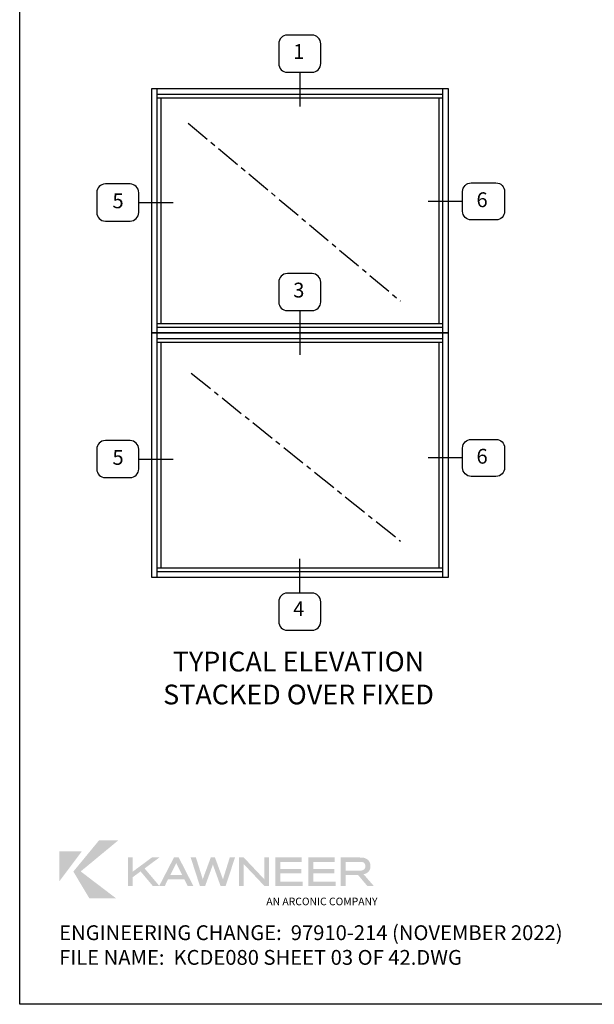
# Model space of a CAD drawing. Extents: x 1.5 to 65.9, y 0.5 to 41.5.
# Drawn here: x 1.5 to 16, y 0.5 to 25.4 of the extents above; entities that cross this region are included whole.
import ezdxf

# ---------------------------------------------------------------- set-up
doc = ezdxf.new("R2010")
doc.units = 0
doc.header["$LTSCALE"] = 0.5
doc.header["$MEASUREMENT"] = 0
doc.linetypes.add('CENTER', pattern=[2, 1.25, -0.25, 0.25, -0.25])
doc.layers.get('0').update_dxf_attribs({"color": 4, "linetype": 'CONTINUOUS'})
for name, color, linetype in [('FORMAT', 7, 'CONTINUOUS'), ('Kawneer Logo-English', 7, 'CONTINUOUS'), ('TEXT', 3, 'CONTINUOUS')]:
    doc.layers.add(name, color=color, linetype=linetype)
doc.styles.get("Standard").update_dxf_attribs({"font": 'arial.ttf'})

# ---------------------------------------------------------------- blocks, each defined once
blk = doc.blocks.new('Kawneer Logo English')
at = {"layer": 'Kawneer Logo-English'}
for points in [[(0.2706, 0.0336), (0.2688, 0.035), (0.2633, 0.0391), (0.255, 0.0454), (0.2442, 0.0536), (0.2314, 0.0633), (0.2173, 0.0741), (0.202, 0.0857), (0.1863, 0.0976), (0.1706, 0.1096), (0.1553, 0.1211), (0.1411, 0.132), (0.1285, 0.1417), (0.1176, 0.15), (0.1094, 0.1563), (0.1041, 0.1604), (0.1023, 0.1619), (0.1044, 0.1637), (0.1101, 0.1683), (0.1189, 0.1757), (0.1304, 0.1851), (0.1439, 0.1963), (0.159, 0.2087), (0.1751, 0.2221), (0.1917, 0.2359), (0.2083, 0.2496), (0.2244, 0.2628), (0.2395, 0.2753), (0.253, 0.2864), (0.2644, 0.2959), (0.2731, 0.3031), (0.2788, 0.3078), (0.2808, 0.3095), (0.2799, 0.3095), (0.277, 0.3096), (0.2725, 0.3096), (0.2666, 0.3096), (0.2597, 0.3096), (0.252, 0.3096), (0.2438, 0.3096), (0.2352, 0.3096), (0.2267, 0.3096), (0.2184, 0.3095), (0.2106, 0.3095), (0.2037, 0.3095), (0.1979, 0.3095), (0.1933, 0.3095), (0.1904, 0.3095), (0.1894, 0.3095), (0.188, 0.3078), (0.1841, 0.303), (0.1781, 0.2958), (0.1702, 0.2862), (0.161, 0.2751), (0.1507, 0.2625), (0.1396, 0.2491), (0.1283, 0.2352), (0.1169, 0.2214), (0.1059, 0.208), (0.0955, 0.1955), (0.0863, 0.1843), (0.0785, 0.1748), (0.0724, 0.1675), (0.0686, 0.1627), (0.0672, 0.1612), (0.068, 0.1597), (0.0704, 0.1556), (0.0743, 0.1493), (0.0791, 0.1412), (0.0849, 0.1315), (0.0913, 0.1208), (0.0982, 0.1092), (0.1053, 0.0973), (0.1124, 0.0855), (0.1193, 0.0739), (0.1257, 0.0632), (0.1315, 0.0535), (0.1364, 0.0454), (0.1402, 0.0391), (0.1426, 0.035), (0.1435, 0.0336)], [(0.0002, 0.2564), (0, 0.1137), (0.0012, 0.1153), (0.0046, 0.1197), (0.0099, 0.1268), (0.0167, 0.136), (0.0248, 0.1468), (0.0339, 0.1588), (0.0435, 0.1717), (0.0535, 0.185), (0.0634, 0.1984), (0.073, 0.2112), (0.0821, 0.2234), (0.0902, 0.2342), (0.097, 0.2433), (0.1022, 0.2503), (0.1057, 0.2549), (0.1069, 0.2565)], [(0.8092, 0.2278), (0.7789, 0.1309), (0.7782, 0.1288), (0.7776, 0.127), (0.7771, 0.1253), (0.7767, 0.1238), (0.7764, 0.1249), (0.7761, 0.126), (0.7759, 0.1268), (0.7758, 0.1272), (0.7756, 0.128), (0.7751, 0.1292), (0.774, 0.1323), (0.7721, 0.1373), (0.7698, 0.1436), (0.7671, 0.1512), (0.764, 0.1596), (0.7606, 0.1686), (0.7573, 0.1779), (0.7539, 0.1872), (0.7506, 0.1962), (0.7475, 0.2046), (0.7448, 0.2122), (0.7424, 0.2185), (0.7406, 0.2235), (0.7395, 0.2266), (0.7391, 0.2278), (0.7191, 0.2278), (0.6843, 0.1336), (0.6832, 0.1306), (0.6824, 0.1282), (0.6817, 0.1261), (0.6812, 0.1241), (0.6809, 0.1251), (0.6805, 0.1262), (0.6802, 0.1273), (0.6799, 0.1287), (0.6795, 0.1298), (0.6785, 0.1329), (0.677, 0.1378), (0.675, 0.1442), (0.6726, 0.1516), (0.67, 0.16), (0.6672, 0.169), (0.6643, 0.1782), (0.6614, 0.1875), (0.6586, 0.1964), (0.656, 0.2047), (0.6536, 0.2123), (0.6516, 0.2186), (0.6501, 0.2235), (0.6491, 0.2266), (0.6488, 0.2278), (0.6238, 0.2278), (0.6676, 0.0927), (0.6923, 0.0927), (0.726, 0.1855), (0.727, 0.1883), (0.7278, 0.1906), (0.7285, 0.1928), (0.729, 0.1947), (0.7299, 0.1922), (0.7307, 0.1894), (0.7318, 0.1863), (0.7331, 0.1827), (0.7655, 0.0927), (0.7896, 0.0927), (0.8341, 0.2278), (0.8306, 0.2278)], [(0.9726, 0.2278), (0.9726, 0.1355), (0.973, 0.1265), (0.973, 0.1255), (0.9731, 0.1238), (0.9717, 0.1254), (0.9711, 0.1263), (0.9642, 0.1339), (0.8756, 0.2278), (0.853, 0.2278), (0.853, 0.0927), (0.8757, 0.0927), (0.8757, 0.1928), (0.8757, 0.1931), (0.8756, 0.194), (0.8755, 0.1953), (0.8754, 0.1968), (0.8756, 0.1965), (0.8757, 0.1963), (0.8765, 0.1955), (0.8782, 0.1936), (0.8798, 0.1918), (0.8805, 0.1909), (0.8816, 0.1898), (0.8845, 0.1867), (0.8892, 0.1819), (0.8952, 0.1756), (0.9021, 0.1681), (0.91, 0.1598), (0.9184, 0.151), (0.9272, 0.1418), (0.9358, 0.1326), (0.9442, 0.1237), (0.9521, 0.1154), (0.9591, 0.108), (0.965, 0.1017), (0.9696, 0.0969), (0.9726, 0.0938), (0.9736, 0.0927), (0.9952, 0.0927), (0.9952, 0.2278), (0.9927, 0.2278)], [(1.0494, 0.1526), (1.0512, 0.1526), (1.0549, 0.1526), (1.0602, 0.1526), (1.0668, 0.1526), (1.0744, 0.1526), (1.0827, 0.1526), (1.0915, 0.1526), (1.1006, 0.1526), (1.1095, 0.1526), (1.1182, 0.1526), (1.1262, 0.1526), (1.1334, 0.1526), (1.1396, 0.1526), (1.1442, 0.1526), (1.1472, 0.1526), (1.1482, 0.1526), (1.1482, 0.173), (1.1472, 0.173), (1.1442, 0.173), (1.1396, 0.173), (1.1335, 0.173), (1.1262, 0.173), (1.1182, 0.173), (1.1095, 0.173), (1.1006, 0.173), (1.0915, 0.173), (1.0827, 0.173), (1.0744, 0.173), (1.0668, 0.173), (1.0602, 0.173), (1.0549, 0.173), (1.0512, 0.173), (1.0494, 0.173), (1.0494, 0.1754), (1.0494, 0.1794), (1.0494, 0.1844), (1.0494, 0.1899), (1.0494, 0.1953), (1.0494, 0.2003), (1.0494, 0.2043), (1.0494, 0.2067), (1.0512, 0.2067), (1.055, 0.2067), (1.0605, 0.2067), (1.0672, 0.2067), (1.075, 0.2067), (1.0835, 0.2067), (1.0925, 0.2067), (1.1019, 0.2067), (1.1111, 0.2067), (1.12, 0.2067), (1.1283, 0.2067), (1.1356, 0.2067), (1.1419, 0.2067), (1.1466, 0.2067), (1.1497, 0.2067), (1.1508, 0.2067), (1.1508, 0.2278), (1.1483, 0.2278), (1.0259, 0.2278), (1.0259, 0.0927), (1.1556, 0.0927), (1.1556, 0.1137), (1.1545, 0.1137), (1.1512, 0.1137), (1.1462, 0.1137), (1.1397, 0.1137), (1.1319, 0.1137), (1.1232, 0.1137), (1.1139, 0.1137), (1.1043, 0.1137), (1.0945, 0.1137), (1.0851, 0.1137), (1.0761, 0.1137), (1.0679, 0.1137), (1.0609, 0.1137), (1.0552, 0.1137), (1.0513, 0.1137), (1.0494, 0.1137), (1.0494, 0.1164), (1.0494, 0.1209), (1.0494, 0.1267), (1.0494, 0.1331), (1.0494, 0.1395), (1.0494, 0.1453), (1.0494, 0.1499)], [(1.2056, 0.1526), (1.2075, 0.1526), (1.2112, 0.1526), (1.2165, 0.1526), (1.223, 0.1526), (1.2306, 0.1526), (1.239, 0.1526), (1.2478, 0.1526), (1.2568, 0.1526), (1.2658, 0.1526), (1.2744, 0.1526), (1.2826, 0.1526), (1.2897, 0.1526), (1.2958, 0.1526), (1.3005, 0.1526), (1.3035, 0.1526), (1.3045, 0.1526), (1.3045, 0.173), (1.3035, 0.173), (1.3005, 0.173), (1.2958, 0.173), (1.2897, 0.173), (1.2826, 0.173), (1.2744, 0.173), (1.2658, 0.173), (1.2568, 0.173), (1.2478, 0.173), (1.239, 0.173), (1.2306, 0.173), (1.223, 0.173), (1.2165, 0.173), (1.2112, 0.173), (1.2075, 0.173), (1.2056, 0.173), (1.2056, 0.1754), (1.2056, 0.1794), (1.2056, 0.1844), (1.2056, 0.1899), (1.2056, 0.1953), (1.2056, 0.2003), (1.2056, 0.2043), (1.2056, 0.2067), (1.2075, 0.2067), (1.2113, 0.2067), (1.2167, 0.2067), (1.2234, 0.2067), (1.2313, 0.2067), (1.2397, 0.2067), (1.2489, 0.2067), (1.2581, 0.2067), (1.2674, 0.2067), (1.2762, 0.2067), (1.2845, 0.2067), (1.2919, 0.2067), (1.2981, 0.2067), (1.3029, 0.2067), (1.306, 0.2067), (1.3071, 0.2067), (1.3071, 0.2278), (1.3046, 0.2278), (1.1822, 0.2278), (1.1822, 0.0927), (1.3119, 0.0927), (1.3119, 0.1137), (1.3107, 0.1137), (1.3075, 0.1137), (1.3024, 0.1137), (1.2959, 0.1137), (1.2882, 0.1137), (1.2795, 0.1137), (1.2702, 0.1137), (1.2605, 0.1137), (1.2508, 0.1137), (1.2413, 0.1137), (1.2324, 0.1137), (1.2242, 0.1137), (1.2172, 0.1137), (1.2115, 0.1137), (1.2076, 0.1137), (1.2056, 0.1137), (1.2056, 0.1164), (1.2056, 0.1209), (1.2056, 0.1267), (1.2056, 0.1331), (1.2056, 0.1395), (1.2056, 0.1453), (1.2056, 0.1499)]]:
    blk.add_hatch(color=256, dxfattribs=at).paths.add_polyline_path(points)
h = blk.add_hatch(color=256, dxfattribs=at)
h.paths.add_polyline_path([(0.527, 0.1446), (0.529, 0.1487), (0.5323, 0.1552), (0.5365, 0.1634), (0.541, 0.1723), (0.5453, 0.1808), (0.5491, 0.1882), (0.5516, 0.1932), (0.5526, 0.1952), (0.5528, 0.1958), (0.5534, 0.1971), (0.5542, 0.199), (0.555, 0.2013), (0.5555, 0.2001), (0.5561, 0.1989), (0.5567, 0.1975), (0.5575, 0.1959), (0.5583, 0.1943), (0.5606, 0.1896), (0.564, 0.1829), (0.568, 0.1749), (0.5724, 0.1662), (0.5766, 0.1578), (0.5803, 0.1503), (0.5831, 0.1446), (0.5791, 0.1446), (0.5725, 0.1446), (0.5642, 0.1446), (0.555, 0.1446), (0.5459, 0.1446), (0.5376, 0.1446), (0.5311, 0.1446)], flags=16)
h.paths.add_polyline_path([(0.5657, 0.2278), (0.5444, 0.2278), (0.4748, 0.0934), (0.473, 0.0956), (0.47, 0.0991), (0.4661, 0.1037), (0.4616, 0.1091), (0.4563, 0.1153), (0.4507, 0.122), (0.4448, 0.1291), (0.4387, 0.1362), (0.4327, 0.1433), (0.4269, 0.1502), (0.4215, 0.1567), (0.4165, 0.1626), (0.4123, 0.1675), (0.4089, 0.1715), (0.4065, 0.1744), (0.4053, 0.1758), (0.4067, 0.1769), (0.4094, 0.1789), (0.4132, 0.1817), (0.4179, 0.1852), (0.4232, 0.1891), (0.4291, 0.1935), (0.4353, 0.1982), (0.4416, 0.2029), (0.4479, 0.2076), (0.454, 0.2121), (0.4596, 0.2163), (0.4646, 0.22), (0.4689, 0.2232), (0.4721, 0.2256), (0.4743, 0.2272), (0.475, 0.2278), (0.4674, 0.2278), (0.4396, 0.2278), (0.4386, 0.227), (0.4359, 0.2251), (0.4318, 0.2221), (0.4264, 0.2181), (0.4201, 0.2133), (0.4129, 0.208), (0.4051, 0.2023), (0.397, 0.1963), (0.3889, 0.1904), (0.3809, 0.1845), (0.3733, 0.1788), (0.3663, 0.1737), (0.3602, 0.1691), (0.355, 0.1654), (0.3513, 0.1626), (0.3491, 0.161), (0.3491, 0.1631), (0.3491, 0.1663), (0.3491, 0.1703), (0.3491, 0.175), (0.3491, 0.1802), (0.3491, 0.1858), (0.3491, 0.1917), (0.3491, 0.1975), (0.3491, 0.2033), (0.3491, 0.2088), (0.3491, 0.214), (0.3491, 0.2185), (0.3491, 0.2223), (0.3491, 0.2252), (0.3491, 0.2271), (0.3491, 0.2278), (0.3258, 0.2278), (0.3258, 0.0927), (0.3487, 0.0927), (0.3487, 0.0944), (0.3487, 0.0988), (0.3487, 0.1052), (0.3487, 0.1126), (0.3487, 0.12), (0.3487, 0.1267), (0.3487, 0.1318), (0.3487, 0.1343), (0.3507, 0.1357), (0.3549, 0.1388), (0.3605, 0.1429), (0.3669, 0.1476), (0.3733, 0.1523), (0.3792, 0.1566), (0.3837, 0.1599), (0.3862, 0.1618), (0.3873, 0.1604), (0.3895, 0.1578), (0.3925, 0.1542), (0.3965, 0.1495), (0.4009, 0.1443), (0.4058, 0.1384), (0.4109, 0.1322), (0.4162, 0.126), (0.4216, 0.1196), (0.4266, 0.1137), (0.4313, 0.108), (0.4355, 0.1029), (0.4391, 0.0987), (0.4418, 0.0955), (0.4436, 0.0934), (0.4442, 0.0927), (0.4743, 0.0927), (0.4754, 0.0927), (0.5008, 0.0927), (0.5015, 0.094), (0.5032, 0.0973), (0.5055, 0.1021), (0.5083, 0.1077), (0.5111, 0.1135), (0.5137, 0.1186), (0.5157, 0.1226), (0.5167, 0.1248), (0.518, 0.1248), (0.5207, 0.1248), (0.5246, 0.1248), (0.5296, 0.1248), (0.5353, 0.1248), (0.5415, 0.1248), (0.5482, 0.1248), (0.5551, 0.1248), (0.562, 0.1248), (0.5688, 0.1248), (0.575, 0.1248), (0.5807, 0.1248), (0.5856, 0.1248), (0.5896, 0.1248), (0.5923, 0.1248), (0.5936, 0.1248), (0.5946, 0.1226), (0.5966, 0.1186), (0.5992, 0.1135), (0.602, 0.1077), (0.6048, 0.1021), (0.6071, 0.0973), (0.6088, 0.094), (0.6094, 0.0927), (0.6364, 0.0927), (0.5672, 0.2278)])
h = blk.add_hatch(color=256, dxfattribs=at)
h.paths.add_polyline_path([(1.3584, 0.1651), (1.3584, 0.168), (1.3584, 0.1729), (1.3584, 0.1792), (1.3584, 0.1862), (1.3584, 0.1931), (1.3584, 0.1995), (1.3584, 0.2044), (1.3584, 0.2072), (1.3599, 0.2072), (1.3627, 0.2072), (1.3664, 0.2072), (1.3711, 0.2072), (1.3764, 0.2072), (1.3823, 0.2072), (1.3883, 0.2072), (1.3946, 0.2072), (1.4008, 0.2072), (1.4067, 0.2072), (1.4123, 0.2072), (1.4173, 0.2072), (1.4214, 0.2072), (1.4245, 0.2072), (1.4266, 0.2072), (1.4273, 0.2072), (1.431, 0.2071), (1.4343, 0.2069), (1.4359, 0.2067), (1.4374, 0.2064), (1.4389, 0.2061), (1.4404, 0.2056), (1.4417, 0.2051), (1.443, 0.2045), (1.4442, 0.2037), (1.4454, 0.2029), (1.4466, 0.2018), (1.4476, 0.2007), (1.4486, 0.1993), (1.4495, 0.1978), (1.4504, 0.1961), (1.4511, 0.1945), (1.4516, 0.193), (1.452, 0.1914), (1.4522, 0.19), (1.4524, 0.1887), (1.4524, 0.1875), (1.4525, 0.1863), (1.4524, 0.1845), (1.4522, 0.1828), (1.4519, 0.181), (1.4514, 0.1794), (1.4508, 0.1779), (1.4501, 0.1765), (1.4493, 0.1751), (1.4483, 0.1737), (1.447, 0.1723), (1.4457, 0.1711), (1.4443, 0.17), (1.4428, 0.169), (1.4412, 0.1682), (1.4396, 0.1675), (1.4379, 0.1669), (1.4361, 0.1665), (1.4342, 0.166), (1.4324, 0.1657), (1.4304, 0.1655), (1.4285, 0.1654), (1.4244, 0.1652), (1.4202, 0.1651), (1.4177, 0.1651), (1.4111, 0.1651), (1.4018, 0.1651), (1.391, 0.1651), (1.38, 0.1651), (1.37, 0.1651), (1.3623, 0.1651)], flags=16)
h.paths.add_polyline_path([(1.4438, 0.1486), (1.4469, 0.1492), (1.4495, 0.1499), (1.4519, 0.1506), (1.454, 0.1515), (1.4559, 0.1522), (1.4576, 0.153), (1.4591, 0.154), (1.4606, 0.1549), (1.4621, 0.1558), (1.4634, 0.1569), (1.4647, 0.158), (1.4659, 0.1591), (1.467, 0.1602), (1.468, 0.1613), (1.4689, 0.1626), (1.4699, 0.1637), (1.4706, 0.1649), (1.4715, 0.1662), (1.4721, 0.1674), (1.4728, 0.1686), (1.4733, 0.1699), (1.4738, 0.1711), (1.4743, 0.1724), (1.4747, 0.1737), (1.4754, 0.1761), (1.4758, 0.1785), (1.4762, 0.1808), (1.4765, 0.1831), (1.4766, 0.1851), (1.4767, 0.1871), (1.4766, 0.1889), (1.4765, 0.1906), (1.4764, 0.1924), (1.4761, 0.1941), (1.4758, 0.1958), (1.4756, 0.1974), (1.4751, 0.199), (1.4746, 0.2006), (1.4742, 0.2021), (1.4735, 0.2036), (1.473, 0.2051), (1.4722, 0.2065), (1.4715, 0.2079), (1.4706, 0.2092), (1.4698, 0.2105), (1.4689, 0.2118), (1.4679, 0.213), (1.4669, 0.2141), (1.4658, 0.2154), (1.4647, 0.2164), (1.4635, 0.2174), (1.4622, 0.2184), (1.461, 0.2194), (1.4596, 0.2203), (1.4583, 0.2211), (1.4568, 0.222), (1.4554, 0.2227), (1.4538, 0.2234), (1.4523, 0.224), (1.4507, 0.2246), (1.4491, 0.2251), (1.4473, 0.2256), (1.4452, 0.2262), (1.4433, 0.2265), (1.4411, 0.2269), (1.4389, 0.2272), (1.4364, 0.2274), (1.4335, 0.2276), (1.43, 0.2277), (1.4261, 0.2278), (1.426, 0.2278), (1.3349, 0.2278), (1.3349, 0.0927), (1.3586, 0.0927), (1.3586, 0.0947), (1.3586, 0.1001), (1.3586, 0.108), (1.3586, 0.117), (1.3586, 0.1263), (1.3586, 0.1348), (1.3586, 0.1413), (1.3586, 0.1448), (1.3623, 0.1448), (1.3694, 0.1448), (1.3787, 0.1448), (1.389, 0.1448), (1.3993, 0.1448), (1.4082, 0.1448), (1.4147, 0.1448), (1.4177, 0.1448), (1.4201, 0.142), (1.4252, 0.136), (1.4323, 0.1276), (1.4403, 0.1181), (1.4482, 0.1087), (1.455, 0.1006), (1.4599, 0.0948), (1.4618, 0.0927), (1.4925, 0.0927), (1.4907, 0.0948), (1.4856, 0.1005), (1.4785, 0.1088), (1.4701, 0.1183), (1.4615, 0.1282), (1.4536, 0.1373), (1.4474, 0.1445)])
at = {"layer": 'Kawneer Logo-English', "insert": (1.5101, 0.0373), "char_height": 0.036, "attachment_point": 3}
blk.add_mtext_dynamic_manual_height_columns('{\\fArial TUR|b0|i0|c0|p34;\\T1.05;AN ARCONIC COMPANY}', width=0.61259, gutter_width=1, heights=[0], dxfattribs=at)

msp = doc.modelspace()

# ---------------------------------------------------------------- linework, layer by layer
for p, q in [((4.8442, 23.679352), (12.3442, 23.679352)), ((4.8442, 17.491852), (4.8442, 23.679352)), ((4.984825, 17.491852), (4.984825, 23.679352)), ((12.203575, 23.679352), (12.203575, 17.491852)), ((12.3442, 23.679352), (12.3442, 17.491852)), ((4.984825, 23.538727), (12.203575, 23.538727)), ((4.984825, 23.444977), (12.203575, 23.444977)), ((5.078575, 17.726227), (5.078575, 23.444977)), ((12.109825, 23.444977), (12.109825, 17.726227)), ((12.203575, 17.726227), (4.984825, 17.726227)), ((12.3442, 17.491852), (4.8442, 17.491852)), ((4.8442, 17.491852), (12.3442, 17.491852)), ((4.8442, 11.304352), (4.8442, 17.491852)), ((12.203575, 17.632477), (4.984825, 17.632477)), ((4.984825, 11.304352), (4.984825, 17.491852)), ((12.203575, 17.491852), (12.203575, 11.304352)), ((12.3442, 17.491852), (12.3442, 11.304352)), ((4.984825, 17.351227), (12.203575, 17.351227)), ((4.984825, 17.257477), (12.203575, 17.257477)), ((5.078575, 11.538727), (5.078575, 17.257477)), ((12.109825, 17.257477), (12.109825, 11.538727)), ((12.203575, 11.538727), (4.984825, 11.538727)), ((12.3442, 11.304352), (4.8442, 11.304352)), ((12.203575, 11.444977), (4.984825, 11.444977))]:
    msp.add_line(p, q)
at = {"color": 1, "linetype": 'CENTER'}
for p, q in [((5.768032, 22.799848), (11.139673, 18.299468)), ((5.843707, 16.473063), (11.139673, 12.225249))]:
    msp.add_line(p, q, dxfattribs=at)
at = {"layer": 'FORMAT'}
msp.add_lwpolyline([(65.935905, 0.5), (1.5, 0.5), (1.5, 41.494688)], dxfattribs=at)
at = {"layer": 'TEXT'}
for p, q in [((8.589977, 24.090386), (8.589977, 23.223871)), ((4.515537, 20.792282), (5.386267, 20.792282)), ((12.711845, 20.821329), (11.841114, 20.821329)), ((8.589977, 18.056684), (8.589977, 16.937729)), ((4.515537, 14.299308), (5.386267, 14.299308)), ((12.711845, 14.329098), (11.841114, 14.329098)), ((8.589977, 10.906016), (8.589977, 11.772532))]:
    msp.add_line(p, q, dxfattribs=at)
for points in [[(8.903291, 24.090386, 0.414213562), (9.123018, 24.310113), (9.123018, 24.809538, 0.414213562), (8.903291, 25.029264), (8.276662, 25.029264, 0.414213562), (8.056935, 24.809538), (8.056935, 24.310113, 0.414213562), (8.276662, 24.090386)], [(4.515537, 20.54257), (4.515537, 21.041995, 0.414213562), (4.29581, 21.261721), (3.669181, 21.261721, 0.414213562), (3.449454, 21.041995), (3.449454, 20.54257, 0.414213562), (3.669181, 20.322843), (4.29581, 20.322843, 0.414213562)], [(12.711845, 20.571616), (12.711845, 21.071041, -0.414213562), (12.931571, 21.290768), (13.5582, 21.290768, -0.414213562), (13.777927, 21.071041), (13.777927, 20.571616, -0.414213562), (13.5582, 20.35189), (12.931571, 20.35189, -0.414213562)], [(8.903291, 18.056684, 0.414213562), (9.123018, 18.276411), (9.123018, 18.775836, 0.414213562), (8.903291, 18.995562), (8.276662, 18.995562, 0.414213562), (8.056935, 18.775836), (8.056935, 18.276411, 0.414213562), (8.276662, 18.056684)], [(4.515537, 14.049595), (4.515537, 14.54902, 0.414213562), (4.29581, 14.768747), (3.669181, 14.768747, 0.414213562), (3.449454, 14.54902), (3.449454, 14.049595, 0.414213562), (3.669181, 13.829869), (4.29581, 13.829869, 0.414213562)], [(12.711845, 14.079385), (12.711845, 14.57881, -0.414213562), (12.931571, 14.798537), (13.5582, 14.798537, -0.414213562), (13.777927, 14.57881), (13.777927, 14.079385, -0.414213562), (13.5582, 13.859659), (12.931571, 13.859659, -0.414213562)], [(8.276662, 10.906016, 0.414213562), (8.056935, 10.68629), (8.056935, 10.186865, 0.414213562), (8.276662, 9.967138), (8.903291, 9.967138, 0.414213562), (9.123018, 10.186865), (9.123018, 10.68629, 0.414213562), (8.903291, 10.906016)]]:
    msp.add_lwpolyline(points, format="xyb", close=True, dxfattribs=at)

# ---------------------------------------------------------------- block references
at = {"xscale": 5.337000000000001, "yscale": 5.337000000000001, "zscale": 5.337000000000001}
msp.add_blockref('Kawneer Logo English', (2.5, 3), dxfattribs=at)

# ---------------------------------------------------------------- texts
at = {"color": 2, "insert": (8.559483, 9.424345), "char_height": 0.5, "width": 10.8703, "attachment_point": 2}
msp.add_mtext('TYPICAL ELEVATION\\PSTACKED OVER FIXED', dxfattribs=at)
at = {"layer": 'TEXT', "char_height": 0.375, "attachment_point": 5}
for s, insert, width in [('1', (8.566635, 24.566002), 0.77869599), ('5', (3.990059, 20.786766), 0.7787), ('6', (13.206251, 20.814789), 0.7787), ('3', (8.566635, 18.527866), 1.4337794), ('5', (3.990059, 14.293792), 0.7787), ('6', (13.206251, 14.322558), 0.7787), ('4', (8.566635, 10.462838), 0.7787)]:
    msp.add_mtext(s, dxfattribs=dict(at, insert=insert, width=width))
at = {"layer": 'TEXT', "insert": (2.5, 2.5), "char_height": 0.375, "attachment_point": 1}
msp.add_mtext_dynamic_manual_height_columns('ENGINEERING CHANGE:  97910-214 (NOVEMBER 2022)\\PFILE NAME:  KCDE080 SHEET 03 OF 42.DWG', width=15.45718689, gutter_width=1.25, heights=[0], dxfattribs=at)

doc.saveas('drawing.dxf')
